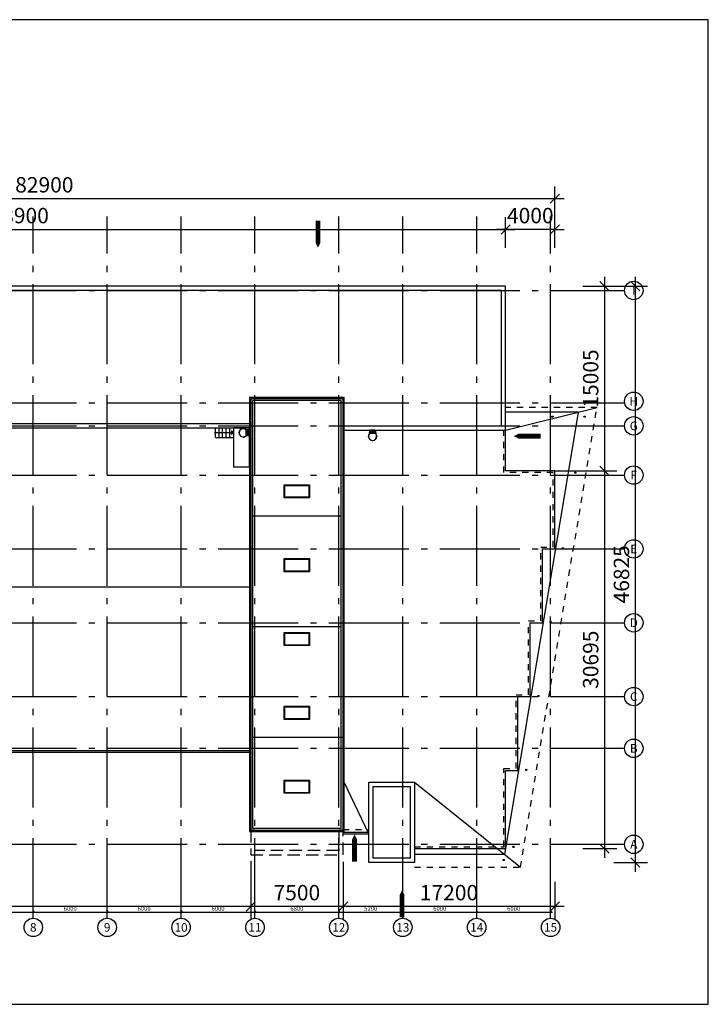
# Model space of a CAD drawing. Extents: x 5000 to 116800, y 2000 to 82000.
# Drawn here: x 60900 to 116800, y 2000 to 82000 of the extents above; entities that cross this region are included whole.
import ezdxf
from ezdxf.enums import TextEntityAlignment as Align

# ---------------------------------------------------------------- set-up
doc = ezdxf.new("R2010")
doc.units = 0
doc.header["$LTSCALE"] = 500
doc.header["$MEASUREMENT"] = 0
for name, pattern in [('DASHED_1', [2, 1, -1]), ('POINTA_CENTER', [18, 13, -2, 1, -2]), ('POINTA_DASHED2', [3, 2, -1])]:
    doc.linetypes.add(name, pattern=pattern)
doc.layers.get('0').update_dxf_attribs({"linetype": 'CONTINUOUS'})
doc.layers.get('Defpoints').update_dxf_attribs({"linetype": 'CONTINUOUS'})
for name, color, linetype in [('A2312', 40, 'CONTINUOUS'), ('a2415-hid', 8, 'POINTA_DASHED2'), ('A2611', 40, 'CONTINUOUS'), ('A263', 1, 'CONTINUOUS'), ('a265-pil', 5, 'CONTINUOUS'), ('A281', 241, 'CONTINUOUS'), ('A822', 8, 'POINTA_CENTER'), ('A823', 3, 'CONTINUOUS'), ('A841', 4, 'CONTINUOUS'), ('A842', 5, 'CONTINUOUS'), ('A862', 1, 'CONTINUOUS'), ('Ramme', 2, 'CONTINUOUS')]:
    doc.layers.add(name, color=color, linetype=linetype)
doc.layers.add('HJELP', color=140, linetype='CONTINUOUS', plot=False)
doc.styles.add('ISO', font='ISO')
doc.dimstyles.new('Aks_1-200', dxfattribs={"dimscale": 200, "dimtxt": 3.5, "dimasz": 1.5, "dimexe": 1.5, "dimexo": 3, "dimgap": 1, "dimtad": 1, "dimdec": 1, "dimdsep": 46, "dimtxsty": 'ISO', "dimblk1": 'OBLIQUE', "dimblk2": 'OBLIQUE', "dimsah": 1, "dimcen": 2, "dimdle": 1.5, "dimclrt": 3, "dimazin": 2, "dimtfac": 1, "dimtdec": 1, "dimtix": 1, "dimtmove": 2, "dimatfit": 3, "dimldrblk": 'OBLIQUE', "dimfxl": 0, "dimtolj": 1, "dimtzin": 0, "dimarcsym": 0})
doc.dimstyles.new('TICK_1-500MM', dxfattribs={"dimscale": 500, "dimtxt": 2.5, "dimasz": 1.5, "dimexe": 2, "dimexo": 2, "dimgap": 1, "dimtad": 1, "dimdec": 1, "dimdsep": 46, "dimtxsty": 'ISO', "dimblk1": 'OBLIQUE', "dimblk2": 'OBLIQUE', "dimsah": 1, "dimcen": 2, "dimdle": 1.5, "dimclrt": 3, "dimazin": 0, "dimtfac": 1, "dimtdec": 1, "dimtix": 1, "dimtmove": 2, "dimatfit": 3, "dimldrblk": 'OBLIQUE', "dimfxl": 0, "dimtolj": 1, "dimarcsym": 0})

# ---------------------------------------------------------------- blocks, each defined once
blk = doc.blocks.new('_OBLIQUE')
at = {"color": 0, "linetype": 'ByBlock'}
blk.add_line((-0.5, -0.5), (0.5, 0.5), dxfattribs=at)
blk = doc.blocks.new('*D4')
at = {"layer": 'A841', "color": 0, "lineweight": -2}
for p, q in [((98000, 9300), (98000, 9650)), ((104000, 9300), (104000, 9650)), ((97850, 9500), (104150, 9500))]:
    blk.add_line(p, q, dxfattribs=at)
at = {"layer": 'Defpoints', "color": 0}
for p in [(98000, 9000), (104000, 9500), (104000, 9000)]:
    blk.add_point(p, dxfattribs=at)
at = {"layer": 'A841', "color": 0, "lineweight": -2, "xscale": 150, "yscale": 150, "zscale": 150, "rotation": 180}
blk.add_blockref('_OBLIQUE', (98000, 9500), dxfattribs=at)
at = {"layer": 'A841', "color": 0, "lineweight": -2, "xscale": 150, "yscale": 150, "zscale": 150}
blk.add_blockref('_OBLIQUE', (104000, 9500), dxfattribs=at)
at = {"layer": 'A841', "color": 3, "insert": (101000, 9775), "char_height": 350, "attachment_point": 5, "style": 'ISO'}
blk.add_mtext('\\A1;6000', dxfattribs=at)
blk = doc.blocks.new('*D2')
at = {"layer": 'A841', "color": 0, "lineweight": -2}
for p, q in [((80000, 9300), (80000, 9650)), ((86800, 9300), (86800, 9650)), ((79850, 9500), (86950, 9500))]:
    blk.add_line(p, q, dxfattribs=at)
at = {"layer": 'Defpoints', "color": 0}
for p in [(80000, 9000), (86800, 9500), (86800, 9000)]:
    blk.add_point(p, dxfattribs=at)
at = {"layer": 'A841', "color": 0, "lineweight": -2, "xscale": 150, "yscale": 150, "zscale": 150, "rotation": 180}
blk.add_blockref('_OBLIQUE', (80000, 9500), dxfattribs=at)
at = {"layer": 'A841', "color": 0, "lineweight": -2, "xscale": 150, "yscale": 150, "zscale": 150}
blk.add_blockref('_OBLIQUE', (86800, 9500), dxfattribs=at)
at = {"layer": 'A841', "color": 3, "insert": (83400, 9775), "char_height": 350, "attachment_point": 5, "style": 'ISO'}
blk.add_mtext('\\A1;6800', dxfattribs=at)
blk = doc.blocks.new('*D3')
at = {"layer": 'A841', "color": 0, "lineweight": -2}
for p, q in [((86800, 9300), (86800, 9650)), ((92000, 9300), (92000, 9650)), ((86650, 9500), (92150, 9500))]:
    blk.add_line(p, q, dxfattribs=at)
at = {"layer": 'Defpoints', "color": 0}
for p in [(86800, 9000), (92000, 9500), (92000, 9000)]:
    blk.add_point(p, dxfattribs=at)
at = {"layer": 'A841', "color": 0, "lineweight": -2, "xscale": 150, "yscale": 150, "zscale": 150, "rotation": 180}
blk.add_blockref('_OBLIQUE', (86800, 9500), dxfattribs=at)
at = {"layer": 'A841', "color": 0, "lineweight": -2, "xscale": 150, "yscale": 150, "zscale": 150}
blk.add_blockref('_OBLIQUE', (92000, 9500), dxfattribs=at)
at = {"layer": 'A841', "color": 3, "insert": (89400, 9775), "char_height": 350, "attachment_point": 5, "style": 'ISO'}
blk.add_mtext('\\A1;5200', dxfattribs=at)
blk = doc.blocks.new('*D5')
at = {"layer": 'A841', "color": 0, "lineweight": -2}
for p, q in [((62000, 9300), (62000, 9650)), ((68000, 9300), (68000, 9650)), ((61850, 9500), (68150, 9500))]:
    blk.add_line(p, q, dxfattribs=at)
at = {"layer": 'Defpoints', "color": 0}
for p in [(62000, 9000), (68000, 9500), (68000, 9000)]:
    blk.add_point(p, dxfattribs=at)
at = {"layer": 'A841', "color": 0, "lineweight": -2, "xscale": 150, "yscale": 150, "zscale": 150, "rotation": 180}
blk.add_blockref('_OBLIQUE', (62000, 9500), dxfattribs=at)
at = {"layer": 'A841', "color": 0, "lineweight": -2, "xscale": 150, "yscale": 150, "zscale": 150}
blk.add_blockref('_OBLIQUE', (68000, 9500), dxfattribs=at)
at = {"layer": 'A841', "color": 3, "insert": (65000, 9775), "char_height": 350, "attachment_point": 5, "style": 'ISO'}
blk.add_mtext('\\A1;6000', dxfattribs=at)
blk = doc.blocks.new('*D6')
at = {"layer": 'A841', "color": 0, "lineweight": -2}
for p, q in [((68000, 9300), (68000, 9650)), ((74000, 9300), (74000, 9650)), ((67850, 9500), (74150, 9500))]:
    blk.add_line(p, q, dxfattribs=at)
at = {"layer": 'Defpoints', "color": 0}
for p in [(68000, 9000), (74000, 9500), (74000, 9000)]:
    blk.add_point(p, dxfattribs=at)
at = {"layer": 'A841', "color": 0, "lineweight": -2, "xscale": 150, "yscale": 150, "zscale": 150, "rotation": 180}
blk.add_blockref('_OBLIQUE', (68000, 9500), dxfattribs=at)
at = {"layer": 'A841', "color": 0, "lineweight": -2, "xscale": 150, "yscale": 150, "zscale": 150}
blk.add_blockref('_OBLIQUE', (74000, 9500), dxfattribs=at)
at = {"layer": 'A841', "color": 3, "insert": (71000, 9775), "char_height": 350, "attachment_point": 5, "style": 'ISO'}
blk.add_mtext('\\A1;6000', dxfattribs=at)
blk = doc.blocks.new('*D7')
at = {"layer": 'A841', "color": 0, "lineweight": -2}
for p, q in [((74000, 9300), (74000, 9650)), ((80000, 9300), (80000, 9650)), ((73850, 9500), (80150, 9500))]:
    blk.add_line(p, q, dxfattribs=at)
at = {"layer": 'Defpoints', "color": 0}
for p in [(74000, 9000), (80000, 9500), (80000, 9000)]:
    blk.add_point(p, dxfattribs=at)
at = {"layer": 'A841', "color": 0, "lineweight": -2, "xscale": 150, "yscale": 150, "zscale": 150, "rotation": 180}
blk.add_blockref('_OBLIQUE', (74000, 9500), dxfattribs=at)
at = {"layer": 'A841', "color": 0, "lineweight": -2, "xscale": 150, "yscale": 150, "zscale": 150}
blk.add_blockref('_OBLIQUE', (80000, 9500), dxfattribs=at)
at = {"layer": 'A841', "color": 3, "insert": (77000, 9775), "char_height": 350, "attachment_point": 5, "style": 'ISO'}
blk.add_mtext('\\A1;6000', dxfattribs=at)
blk = doc.blocks.new('*D8')
at = {"layer": 'A841', "color": 0, "lineweight": -2}
for p, q in [((92000, 9300), (92000, 9650)), ((98000, 9300), (98000, 9650)), ((91850, 9500), (98150, 9500))]:
    blk.add_line(p, q, dxfattribs=at)
at = {"layer": 'Defpoints', "color": 0}
for p in [(92000, 9000), (98000, 9500), (98000, 9000)]:
    blk.add_point(p, dxfattribs=at)
at = {"layer": 'A841', "color": 0, "lineweight": -2, "xscale": 150, "yscale": 150, "zscale": 150, "rotation": 180}
blk.add_blockref('_OBLIQUE', (92000, 9500), dxfattribs=at)
at = {"layer": 'A841', "color": 0, "lineweight": -2, "xscale": 150, "yscale": 150, "zscale": 150}
blk.add_blockref('_OBLIQUE', (98000, 9500), dxfattribs=at)
at = {"layer": 'A841', "color": 3, "insert": (95000, 9775), "char_height": 350, "attachment_point": 5, "style": 'ISO'}
blk.add_mtext('\\A1;6000', dxfattribs=at)
blk = doc.blocks.new('*D9')
at = {"layer": 'A841', "color": 0, "lineweight": -2}
for p, q in [((14300, 49000), (14650, 49000)), ((14500, 44850), (14500, 49150)), ((14300, 45000), (14650, 45000))]:
    blk.add_line(p, q, dxfattribs=at)
at = {"layer": 'Defpoints', "color": 0}
for p in [(14000, 49000), (14500, 49000), (14000, 45000)]:
    blk.add_point(p, dxfattribs=at)
at = {"layer": 'A841', "color": 0, "lineweight": -2, "xscale": 150, "yscale": 150, "zscale": 150}
for p, rotation in [((14500, 49000), 90), ((14500, 45000), 270)]:
    blk.add_blockref('_OBLIQUE', p, dxfattribs=dict(at, rotation=rotation))
at = {"layer": 'A841', "color": 3, "insert": (14225, 47000), "char_height": 350, "attachment_point": 5, "rotation": 90, "style": 'ISO'}
blk.add_mtext('\\A1;4000', dxfattribs=at)
blk = doc.blocks.new('*D10')
at = {"layer": 'A841', "color": 0, "lineweight": -2}
for p, q in [((14300, 60000), (14650, 60000)), ((14500, 50715), (14500, 60150)), ((14300, 50865), (14650, 50865))]:
    blk.add_line(p, q, dxfattribs=at)
at = {"layer": 'Defpoints', "color": 0}
for p in [(14000, 60000), (14500, 60000), (14000, 50865)]:
    blk.add_point(p, dxfattribs=at)
at = {"layer": 'A841', "color": 0, "lineweight": -2, "xscale": 150, "yscale": 150, "zscale": 150}
for p, rotation in [((14500, 60000), 90), ((14500, 50865), 270)]:
    blk.add_blockref('_OBLIQUE', p, dxfattribs=dict(at, rotation=rotation))
at = {"layer": 'A841', "color": 3, "insert": (14225, 55432.5), "char_height": 350, "attachment_point": 5, "rotation": 90, "style": 'ISO'}
blk.add_mtext('\\A1;9135', dxfattribs=at)
blk = doc.blocks.new('*D11')
at = {"layer": 'A841', "color": 0, "lineweight": -2}
for p, q in [((50000, 9300), (50000, 9650)), ((56000, 9300), (56000, 9650)), ((49850, 9500), (56150, 9500))]:
    blk.add_line(p, q, dxfattribs=at)
at = {"layer": 'Defpoints', "color": 0}
for p in [(50000, 9000), (56000, 9500), (56000, 9000)]:
    blk.add_point(p, dxfattribs=at)
at = {"layer": 'A841', "color": 0, "lineweight": -2, "xscale": 150, "yscale": 150, "zscale": 150, "rotation": 180}
blk.add_blockref('_OBLIQUE', (50000, 9500), dxfattribs=at)
at = {"layer": 'A841', "color": 0, "lineweight": -2, "xscale": 150, "yscale": 150, "zscale": 150}
blk.add_blockref('_OBLIQUE', (56000, 9500), dxfattribs=at)
at = {"layer": 'A841', "color": 3, "insert": (53000, 9775), "char_height": 350, "attachment_point": 5, "style": 'ISO'}
blk.add_mtext('\\A1;6000', dxfattribs=at)
blk = doc.blocks.new('*D12')
at = {"layer": 'A841', "color": 0, "lineweight": -2}
for p, q in [((44000, 9300), (44000, 9650)), ((50000, 9300), (50000, 9650)), ((43850, 9500), (50150, 9500))]:
    blk.add_line(p, q, dxfattribs=at)
at = {"layer": 'Defpoints', "color": 0}
for p in [(44000, 9000), (50000, 9500), (50000, 9000)]:
    blk.add_point(p, dxfattribs=at)
at = {"layer": 'A841', "color": 0, "lineweight": -2, "xscale": 150, "yscale": 150, "zscale": 150, "rotation": 180}
blk.add_blockref('_OBLIQUE', (44000, 9500), dxfattribs=at)
at = {"layer": 'A841', "color": 0, "lineweight": -2, "xscale": 150, "yscale": 150, "zscale": 150}
blk.add_blockref('_OBLIQUE', (50000, 9500), dxfattribs=at)
at = {"layer": 'A841', "color": 3, "insert": (47000, 9775), "char_height": 350, "attachment_point": 5, "style": 'ISO'}
blk.add_mtext('\\A1;6000', dxfattribs=at)
blk = doc.blocks.new('*D13')
at = {"layer": 'A841', "color": 0, "lineweight": -2}
for p, q in [((32000, 9300), (32000, 9650)), ((38000, 9300), (38000, 9650)), ((31850, 9500), (38150, 9500))]:
    blk.add_line(p, q, dxfattribs=at)
at = {"layer": 'Defpoints', "color": 0}
for p in [(32000, 9000), (38000, 9500), (38000, 9000)]:
    blk.add_point(p, dxfattribs=at)
at = {"layer": 'A841', "color": 0, "lineweight": -2, "xscale": 150, "yscale": 150, "zscale": 150, "rotation": 180}
blk.add_blockref('_OBLIQUE', (32000, 9500), dxfattribs=at)
at = {"layer": 'A841', "color": 0, "lineweight": -2, "xscale": 150, "yscale": 150, "zscale": 150}
blk.add_blockref('_OBLIQUE', (38000, 9500), dxfattribs=at)
at = {"layer": 'A841', "color": 3, "insert": (35000, 9775), "char_height": 350, "attachment_point": 5, "style": 'ISO'}
blk.add_mtext('\\A1;6000', dxfattribs=at)
blk = doc.blocks.new('*D14')
at = {"layer": 'A841', "color": 0, "lineweight": -2}
for p, q in [((26000, 9300), (26000, 9650)), ((32000, 9300), (32000, 9650)), ((25850, 9500), (32150, 9500))]:
    blk.add_line(p, q, dxfattribs=at)
at = {"layer": 'Defpoints', "color": 0}
for p in [(26000, 9000), (32000, 9500), (32000, 9000)]:
    blk.add_point(p, dxfattribs=at)
at = {"layer": 'A841', "color": 0, "lineweight": -2, "xscale": 150, "yscale": 150, "zscale": 150, "rotation": 180}
blk.add_blockref('_OBLIQUE', (26000, 9500), dxfattribs=at)
at = {"layer": 'A841', "color": 0, "lineweight": -2, "xscale": 150, "yscale": 150, "zscale": 150}
blk.add_blockref('_OBLIQUE', (32000, 9500), dxfattribs=at)
at = {"layer": 'A841', "color": 3, "insert": (29000, 9775), "char_height": 350, "attachment_point": 5, "style": 'ISO'}
blk.add_mtext('\\A1;6000', dxfattribs=at)
blk = doc.blocks.new('*D15')
at = {"layer": 'A841', "color": 0, "lineweight": -2}
for p, q in [((38000, 9300), (38000, 9650)), ((44000, 9300), (44000, 9650)), ((37850, 9500), (44150, 9500))]:
    blk.add_line(p, q, dxfattribs=at)
at = {"layer": 'Defpoints', "color": 0}
for p in [(38000, 9000), (44000, 9500), (44000, 9000)]:
    blk.add_point(p, dxfattribs=at)
at = {"layer": 'A841', "color": 0, "lineweight": -2, "xscale": 150, "yscale": 150, "zscale": 150, "rotation": 180}
blk.add_blockref('_OBLIQUE', (38000, 9500), dxfattribs=at)
at = {"layer": 'A841', "color": 0, "lineweight": -2, "xscale": 150, "yscale": 150, "zscale": 150}
blk.add_blockref('_OBLIQUE', (44000, 9500), dxfattribs=at)
at = {"layer": 'A841', "color": 3, "insert": (41000, 9775), "char_height": 350, "attachment_point": 5, "style": 'ISO'}
blk.add_mtext('\\A1;6000', dxfattribs=at)
blk = doc.blocks.new('*D16')
at = {"layer": 'A841', "color": 0, "lineweight": -2}
for p, q in [((14300, 39000), (14650, 39000)), ((14500, 32850), (14500, 39150)), ((14300, 33000), (14650, 33000))]:
    blk.add_line(p, q, dxfattribs=at)
at = {"layer": 'Defpoints', "color": 0}
for p in [(14000, 39000), (14500, 39000), (14000, 33000)]:
    blk.add_point(p, dxfattribs=at)
at = {"layer": 'A841', "color": 0, "lineweight": -2, "xscale": 150, "yscale": 150, "zscale": 150}
for p, rotation in [((14500, 39000), 90), ((14500, 33000), 270)]:
    blk.add_blockref('_OBLIQUE', p, dxfattribs=dict(at, rotation=rotation))
at = {"layer": 'A841', "color": 3, "insert": (14225, 36000), "char_height": 350, "attachment_point": 5, "rotation": 90, "style": 'ISO'}
blk.add_mtext('\\A1;6000', dxfattribs=at)
blk = doc.blocks.new('*D17')
at = {"layer": 'A841', "color": 0, "lineweight": -2}
for p, q in [((14300, 27000), (14650, 27000)), ((14500, 22650), (14500, 27150)), ((14300, 22800), (14650, 22800))]:
    blk.add_line(p, q, dxfattribs=at)
at = {"layer": 'Defpoints', "color": 0}
for p in [(14000, 27000), (14500, 27000), (14000, 22800)]:
    blk.add_point(p, dxfattribs=at)
at = {"layer": 'A841', "color": 0, "lineweight": -2, "xscale": 150, "yscale": 150, "zscale": 150}
for p, rotation in [((14500, 27000), 90), ((14500, 22800), 270)]:
    blk.add_blockref('_OBLIQUE', p, dxfattribs=dict(at, rotation=rotation))
at = {"layer": 'A841', "color": 3, "insert": (14225, 24900), "char_height": 350, "attachment_point": 5, "rotation": 90, "style": 'ISO'}
blk.add_mtext('\\A1;4200', dxfattribs=at)
blk = doc.blocks.new('*D18')
at = {"layer": 'A841', "color": 0, "lineweight": -2}
for p, q in [((14300, 33000), (14650, 33000)), ((14500, 26850), (14500, 33150)), ((14300, 27000), (14650, 27000))]:
    blk.add_line(p, q, dxfattribs=at)
at = {"layer": 'Defpoints', "color": 0}
for p in [(14000, 33000), (14500, 33000), (14000, 27000)]:
    blk.add_point(p, dxfattribs=at)
at = {"layer": 'A841', "color": 0, "lineweight": -2, "xscale": 150, "yscale": 150, "zscale": 150}
for p, rotation in [((14500, 33000), 90), ((14500, 27000), 270)]:
    blk.add_blockref('_OBLIQUE', p, dxfattribs=dict(at, rotation=rotation))
at = {"layer": 'A841', "color": 3, "insert": (14225, 30000), "char_height": 350, "attachment_point": 5, "rotation": 90, "style": 'ISO'}
blk.add_mtext('\\A1;6000', dxfattribs=at)
blk = doc.blocks.new('*D19')
at = {"layer": 'A841', "color": 0, "lineweight": -2}
for p, q in [((14300, 22800), (14650, 22800)), ((14500, 14850), (14500, 22950)), ((14300, 15000), (14650, 15000))]:
    blk.add_line(p, q, dxfattribs=at)
at = {"layer": 'Defpoints', "color": 0}
for p in [(14000, 22800), (14500, 22800), (14000, 15000)]:
    blk.add_point(p, dxfattribs=at)
at = {"layer": 'A841', "color": 0, "lineweight": -2, "xscale": 150, "yscale": 150, "zscale": 150}
for p, rotation in [((14500, 22800), 90), ((14500, 15000), 270)]:
    blk.add_blockref('_OBLIQUE', p, dxfattribs=dict(at, rotation=rotation))
at = {"layer": 'A841', "color": 3, "insert": (14225, 18900), "char_height": 350, "attachment_point": 5, "rotation": 90, "style": 'ISO'}
blk.add_mtext('\\A1;7800', dxfattribs=at)
blk = doc.blocks.new('*D20')
at = {"layer": 'A841', "color": 0, "lineweight": -2}
for p, q in [((21800, 9300), (21800, 9650)), ((26000, 9300), (26000, 9650)), ((21650, 9500), (26150, 9500))]:
    blk.add_line(p, q, dxfattribs=at)
at = {"layer": 'Defpoints', "color": 0}
for p in [(21800, 9000), (26000, 9500), (26000, 9000)]:
    blk.add_point(p, dxfattribs=at)
at = {"layer": 'A841', "color": 0, "lineweight": -2, "xscale": 150, "yscale": 150, "zscale": 150, "rotation": 180}
blk.add_blockref('_OBLIQUE', (21800, 9500), dxfattribs=at)
at = {"layer": 'A841', "color": 0, "lineweight": -2, "xscale": 150, "yscale": 150, "zscale": 150}
blk.add_blockref('_OBLIQUE', (26000, 9500), dxfattribs=at)
at = {"layer": 'A841', "color": 3, "insert": (23900, 9775), "char_height": 350, "attachment_point": 5, "style": 'ISO'}
blk.add_mtext('\\A1;4200', dxfattribs=at)
blk = doc.blocks.new('*D21')
at = {"layer": 'A841', "color": 0, "lineweight": -2}
for p, q in [((14300, 45000), (14650, 45000)), ((14500, 38850), (14500, 45150)), ((14300, 39000), (14650, 39000))]:
    blk.add_line(p, q, dxfattribs=at)
at = {"layer": 'Defpoints', "color": 0}
for p in [(14000, 45000), (14500, 45000), (14000, 39000)]:
    blk.add_point(p, dxfattribs=at)
at = {"layer": 'A841', "color": 0, "lineweight": -2, "xscale": 150, "yscale": 150, "zscale": 150}
for p, rotation in [((14500, 45000), 90), ((14500, 39000), 270)]:
    blk.add_blockref('_OBLIQUE', p, dxfattribs=dict(at, rotation=rotation))
at = {"layer": 'A841', "color": 3, "insert": (14225, 42000), "char_height": 350, "attachment_point": 5, "rotation": 90, "style": 'ISO'}
blk.add_mtext('\\A1;6000', dxfattribs=at)
blk = doc.blocks.new('*D22')
at = {"layer": 'A841', "color": 0, "lineweight": -2}
for p, q in [((56000, 9300), (56000, 9650)), ((62000, 9300), (62000, 9650)), ((55850, 9500), (62150, 9500))]:
    blk.add_line(p, q, dxfattribs=at)
at = {"layer": 'Defpoints', "color": 0}
for p in [(56000, 9000), (62000, 9500), (62000, 9000)]:
    blk.add_point(p, dxfattribs=at)
at = {"layer": 'A841', "color": 0, "lineweight": -2, "xscale": 150, "yscale": 150, "zscale": 150, "rotation": 180}
blk.add_blockref('_OBLIQUE', (56000, 9500), dxfattribs=at)
at = {"layer": 'A841', "color": 0, "lineweight": -2, "xscale": 150, "yscale": 150, "zscale": 150}
blk.add_blockref('_OBLIQUE', (62000, 9500), dxfattribs=at)
at = {"layer": 'A841', "color": 3, "insert": (59000, 9775), "char_height": 350, "attachment_point": 5, "style": 'ISO'}
blk.add_mtext('\\A1;6000', dxfattribs=at)
blk = doc.blocks.new('*D23')
at = {"layer": 'A841', "color": 0, "lineweight": -2}
for p, q in [((14300, 50865), (14650, 50865)), ((14500, 48850), (14500, 51015)), ((14300, 49000), (14650, 49000))]:
    blk.add_line(p, q, dxfattribs=at)
at = {"layer": 'Defpoints', "color": 0}
for p in [(14000, 50865), (14500, 50865), (14000, 49000)]:
    blk.add_point(p, dxfattribs=at)
at = {"layer": 'A841', "color": 0, "lineweight": -2, "xscale": 150, "yscale": 150, "zscale": 150}
for p, rotation in [((14500, 50865), 90), ((14500, 49000), 270)]:
    blk.add_blockref('_OBLIQUE', p, dxfattribs=dict(at, rotation=rotation))
at = {"layer": 'A841', "color": 3, "insert": (14225, 49932.5), "char_height": 350, "attachment_point": 5, "rotation": 90, "style": 'ISO'}
blk.add_mtext('\\A1;1865', dxfattribs=at)
blk = doc.blocks.new('*D24')
at = {"layer": 'A842', "color": 0, "lineweight": -2}
for p, q in [((100350, 63459), (100350, 65959)), ((104350, 63459), (104350, 65959)), ((100350, 64959), (99600, 64959)), ((104350, 64959), (100350, 64959)), ((104350, 64959), (105100, 64959))]:
    blk.add_line(p, q, dxfattribs=at)
at = {"layer": 'Defpoints', "color": 0}
for p in [(100350, 64959), (100350, 62459), (104350, 62459)]:
    blk.add_point(p, dxfattribs=at)
at = {"layer": 'A842', "color": 0, "lineweight": -2, "xscale": 750, "yscale": 750, "zscale": 750}
blk.add_blockref('_OBLIQUE', (100350, 64959), dxfattribs=at)
at = {"layer": 'A842', "color": 0, "lineweight": -2, "xscale": 750, "yscale": 750, "zscale": 750, "rotation": 180}
blk.add_blockref('_OBLIQUE', (104350, 64959), dxfattribs=at)
at = {"layer": 'A842', "color": 3, "insert": (102350, 66084), "char_height": 1250, "attachment_point": 5, "style": 'ISO'}
blk.add_mtext('\\A1;4000', dxfattribs=at)
blk = doc.blocks.new('*D36')
at = {"layer": 'A842', "color": 0, "lineweight": -2}
for p, q in [((21450, 63459), (21450, 65959)), ((100350, 63459), (100350, 65959)), ((20700, 64959), (101100, 64959))]:
    blk.add_line(p, q, dxfattribs=at)
at = {"layer": 'Defpoints', "color": 0}
for p in [(100350, 64959), (21450, 62459), (100350, 62459)]:
    blk.add_point(p, dxfattribs=at)
at = {"layer": 'A842', "color": 0, "lineweight": -2, "xscale": 750, "yscale": 750, "zscale": 750, "rotation": 180}
blk.add_blockref('_OBLIQUE', (21450, 64959), dxfattribs=at)
at = {"layer": 'A842', "color": 0, "lineweight": -2, "xscale": 750, "yscale": 750, "zscale": 750}
blk.add_blockref('_OBLIQUE', (100350, 64959), dxfattribs=at)
at = {"layer": 'A842', "color": 3, "insert": (60900, 66084), "char_height": 1250, "attachment_point": 5, "style": 'ISO'}
blk.add_mtext('\\A1;78900', dxfattribs=at)
blk = doc.blocks.new('*D26')
at = {"layer": 'A842', "color": 0, "lineweight": -2}
for p, q in [((79650, 13637), (79650, 8950)), ((31650, 11940), (31650, 8950)), ((80400, 9950), (30900, 9950))]:
    blk.add_line(p, q, dxfattribs=at)
at = {"layer": 'Defpoints', "color": 0}
for p in [(79650, 14637), (31650, 12940), (31650, 9950)]:
    blk.add_point(p, dxfattribs=at)
at = {"layer": 'A842', "color": 0, "lineweight": -2, "xscale": 750, "yscale": 750, "zscale": 750, "rotation": 180}
blk.add_blockref('_OBLIQUE', (31650, 9950), dxfattribs=at)
at = {"layer": 'A842', "color": 0, "lineweight": -2, "xscale": 750, "yscale": 750, "zscale": 750}
blk.add_blockref('_OBLIQUE', (79650, 9950), dxfattribs=at)
at = {"layer": 'A842', "color": 3, "insert": (55650, 11075), "char_height": 1250, "attachment_point": 5, "style": 'ISO'}
blk.add_mtext('\\A1;48000', dxfattribs=at)
blk = doc.blocks.new('*D30')
at = {"layer": 'A842', "color": 0, "lineweight": -2}
for p, q in [((87150, 13587), (87150, 8950)), ((104350, 11950), (104350, 8950)), ((105100, 9950), (86400, 9950))]:
    blk.add_line(p, q, dxfattribs=at)
at = {"layer": 'Defpoints', "color": 0}
for p in [(87150, 14587), (104350, 12950), (87150, 9950)]:
    blk.add_point(p, dxfattribs=at)
at = {"layer": 'A842', "color": 0, "lineweight": -2, "xscale": 750, "yscale": 750, "zscale": 750, "rotation": 180}
blk.add_blockref('_OBLIQUE', (87150, 9950), dxfattribs=at)
at = {"layer": 'A842', "color": 0, "lineweight": -2, "xscale": 750, "yscale": 750, "zscale": 750}
blk.add_blockref('_OBLIQUE', (104350, 9950), dxfattribs=at)
at = {"layer": 'A842', "color": 3, "insert": (95750, 11075), "char_height": 1250, "attachment_point": 5, "style": 'ISO'}
blk.add_mtext('\\A1;17200', dxfattribs=at)
blk = doc.blocks.new('*D32')
at = {"layer": 'A842', "color": 0, "lineweight": -2}
for p, q in [((79650, 13637), (79650, 8950)), ((87150, 13587), (87150, 8950)), ((87900, 9950), (78900, 9950))]:
    blk.add_line(p, q, dxfattribs=at)
at = {"layer": 'Defpoints', "color": 0}
for p in [(79650, 14637), (87150, 14587), (79650, 9950)]:
    blk.add_point(p, dxfattribs=at)
at = {"layer": 'A842', "color": 0, "lineweight": -2, "xscale": 750, "yscale": 750, "zscale": 750, "rotation": 180}
blk.add_blockref('_OBLIQUE', (79650, 9950), dxfattribs=at)
at = {"layer": 'A842', "color": 0, "lineweight": -2, "xscale": 750, "yscale": 750, "zscale": 750}
blk.add_blockref('_OBLIQUE', (87150, 9950), dxfattribs=at)
at = {"layer": 'A842', "color": 3, "insert": (83400, 11075), "char_height": 1250, "attachment_point": 5, "style": 'ISO'}
blk.add_mtext('\\A1;7500', dxfattribs=at)
blk = doc.blocks.new('*D33')
at = {"layer": 'A842', "color": 0, "lineweight": -2}
for p, q in [((108375, 46095), (108375, 13900)), ((106620, 45345), (109375, 45345)), ((106625, 14650), (109375, 14650))]:
    blk.add_line(p, q, dxfattribs=at)
at = {"layer": 'Defpoints', "color": 0}
for p in [(105620, 45345), (105625, 14650), (108375, 14650)]:
    blk.add_point(p, dxfattribs=at)
at = {"layer": 'A842', "color": 0, "lineweight": -2, "xscale": 750, "yscale": 750, "zscale": 750}
for p, rotation in [((108375, 45345), 90), ((108375, 14650), 270)]:
    blk.add_blockref('_OBLIQUE', p, dxfattribs=dict(at, rotation=rotation))
at = {"layer": 'A842', "color": 3, "insert": (107250, 29997.5), "char_height": 1250, "attachment_point": 5, "rotation": 90, "style": 'ISO'}
blk.add_mtext('\\A1;30695', dxfattribs=at)
blk = doc.blocks.new('*D34')
at = {"layer": 'A842', "color": 0, "lineweight": -2}
for p, q in [((108375, 61100), (108375, 44595)), ((106620, 60350), (109375, 60350)), ((106620, 45345), (109375, 45345))]:
    blk.add_line(p, q, dxfattribs=at)
at = {"layer": 'Defpoints', "color": 0}
for p in [(105620, 60350), (105620, 45345), (108375, 45345)]:
    blk.add_point(p, dxfattribs=at)
at = {"layer": 'A842', "color": 0, "lineweight": -2, "xscale": 750, "yscale": 750, "zscale": 750}
for p, rotation in [((108375, 60350), 90), ((108375, 45345), 270)]:
    blk.add_blockref('_OBLIQUE', p, dxfattribs=dict(at, rotation=rotation))
at = {"layer": 'A842', "color": 3, "insert": (107250, 52847.5), "char_height": 1250, "attachment_point": 5, "rotation": 90, "style": 'ISO'}
blk.add_mtext('\\A1;15005', dxfattribs=at)
blk = doc.blocks.new('*D35')
at = {"layer": 'A842', "color": 0, "lineweight": -2}
for p, q in [((110875, 61100), (110875, 12775)), ((109120, 60350), (111875, 60350)), ((109125, 13525), (111875, 13525))]:
    blk.add_line(p, q, dxfattribs=at)
at = {"layer": 'Defpoints', "color": 0}
for p in [(108120, 60350), (108125, 13525), (110875, 13525)]:
    blk.add_point(p, dxfattribs=at)
at = {"layer": 'A842', "color": 0, "lineweight": -2, "xscale": 750, "yscale": 750, "zscale": 750}
for p, rotation in [((110875, 60350), 90), ((110875, 13525), 270)]:
    blk.add_blockref('_OBLIQUE', p, dxfattribs=dict(at, rotation=rotation))
at = {"layer": 'A842', "color": 3, "insert": (109750, 36937.5), "char_height": 1250, "attachment_point": 5, "rotation": 90, "style": 'ISO'}
blk.add_mtext('\\A1;46825', dxfattribs=at)
blk = doc.blocks.new('*D25')
at = {"layer": 'A842', "color": 0, "lineweight": -2}
for p, q in [((21450, 65959), (21450, 68459)), ((104350, 65959), (104350, 68459)), ((20700, 67459), (105100, 67459))]:
    blk.add_line(p, q, dxfattribs=at)
at = {"layer": 'Defpoints', "color": 0}
for p in [(104350, 67459), (21450, 64959), (104350, 64959)]:
    blk.add_point(p, dxfattribs=at)
at = {"layer": 'A842', "color": 0, "lineweight": -2, "xscale": 750, "yscale": 750, "zscale": 750, "rotation": 180}
blk.add_blockref('_OBLIQUE', (21450, 67459), dxfattribs=at)
at = {"layer": 'A842', "color": 0, "lineweight": -2, "xscale": 750, "yscale": 750, "zscale": 750}
blk.add_blockref('_OBLIQUE', (104350, 67459), dxfattribs=at)
at = {"layer": 'A842', "color": 3, "insert": (62900, 68584), "char_height": 1250, "attachment_point": 5, "style": 'ISO'}
blk.add_mtext('\\A1;82900', dxfattribs=at)
blk = doc.blocks.new('LEIDER')
at = {"linetype": 'Continuous'}
h = blk.add_hatch(dxfattribs=at)
h.set_pattern_fill('ANSI37', color=8, scale=500, angle=90, style=0)
h.set_pattern_definition([(135, (88655, 8894.3), (-44.194174, -44.194174), []), (225, (88655, 8894.3), (44.194174, -44.194174), [])])
h.paths.add_polyline_path([(-195, -275), (-195, -25), (195, -25), (195, -275)])
for p, q in [((-360, 246), (-340, 246)), ((-360, 221), (-340, 221)), ((-12, 573), (-12, 593)), ((12, 573), (12, 593)), ((340, 246), (360, 246)), ((340, 221), (360, 221)), ((-252, -10), (-252, -25)), ((-242, -255), (-242, -75)), ((-237, -4), (-237, -25)), ((-232, -255), (-232, -75)), ((232, -255), (232, -75)), ((237, -4), (237, -25)), ((242, -255), (242, -75)), ((252, -10), (252, -25))]:
    blk.add_line(p, q)
for points in [[(-230, -75), (-260, -75), (-260, -25), (-230, -25)], [(-245, -275), (-245, -255), (-230, -255), (-230, -275)], [(-220, -300), (-220, 0), (220, 0), (220, -300)], [(-195, -275), (-195, -25), (195, -25), (195, -275)], [(260, -75), (230, -75), (230, -25), (260, -25)], [(245, -275), (245, -255), (230, -255), (230, -275)]]:
    blk.add_lwpolyline(points, close=True)
for centre, radius, start, end in [((0, 233), 360, 178.01016, 181.98984), ((0, 233), 340, 320.2986, 219.5819), ((0, 233), 325, 319.83894, 220.16106), ((-297, -11), 44.5, 1.517, 40.60942), ((-279, -4), 41.1, 0.37364, 42.66439), ((0, 233), 360, 88.01016, 91.98984), ((279, -4), 41.1, 137.33561, 179.62636), ((297, -11), 44.8, 138.3611, 178.41695), ((0, 233), 360, 358.01016, 1.98984)]:
    blk.add_arc(centre, radius, start, end)
blk = doc.blocks.new('*U40')
at = {"layer": 'A281'}
for p, q in [((0, -800), (0, 0)), ((0, 0), (1450, 0)), ((290, -800), (290, 0)), ((580, -800), (580, 0)), ((870, -800), (870, 0)), ((1160, -800), (1160, 0)), ((1450, 0), (1450, -800)), ((0, -400), (1450, -400)), ((0, -800), (1450, -800)), ((1450, -400), (1309, -259)), ((1309, -259), (1309, -541)), ((1450, -400), (1309, -541))]:
    blk.add_line(p, q, dxfattribs=at)
blk.add_circle((0, -400), 50, dxfattribs=at)
blk = doc.blocks.new('a179aks')
at = {"layer": 'A822'}
for p, q in [((0, -6000), (0, 51000)), ((4200, -6000), (4200, 51000)), ((10200, -6000), (10200, 51000)), ((16200, -6000), (16200, 51000)), ((22200, -6000), (22200, 51000)), ((28200, -6000), (28200, 51000)), ((34200, -6000), (34200, 51000)), ((40200, -6000), (40200, 51000)), ((46200, -6000), (46200, 51000)), ((52200, -6000), (52200, 51000)), ((58200, -6000), (58200, 51000)), ((65000, -6000), (65000, 51000)), ((70200, -6000), (70200, 51000)), ((76200, -6000), (76200, 51000)), ((82200, -6000), (82200, 51000)), ((-7800, 45000), (88200, 45000)), ((-7800, 35865), (88200, 35865)), ((-7800, 34000), (88200, 34000)), ((-7800, 30000), (88200, 30000)), ((-7800, 24000), (88200, 24000)), ((-7800, 18000), (88200, 18000)), ((-7800, 12000), (88200, 12000)), ((-7800, 7800), (88200, 7800)), ((-7800, 0), (88200, 0))]:
    blk.add_line(p, q, dxfattribs=at)
at = {"layer": 'A822', "linetype": 'Continuous'}
for centre in [(-8550, 45000), (-8550, 35865), (-8550, 34000), (-8550, 30000), (-8550, 24000), (-8550, 18000), (-8550, 12000), (-8550, 7800), (-8550, 0), (0, -6750), (4200, -6750), (10200, -6750), (16200, -6750), (22200, -6750), (28200, -6750), (34200, -6750), (40200, -6750), (46200, -6750), (52200, -6750), (58200, -6750), (65000, -6750), (70200, -6750), (76200, -6750), (82200, -6750)]:
    blk.add_circle(centre, 750, dxfattribs=at)
at = {"layer": 'A823', "style": 'ISO'}
for s, p in [('I', (-8550, 45000)), ('H', (-8550, 35865)), ('G', (-8550, 34000)), ('F', (-8550, 30000)), ('E', (-8550, 24000)), ('D', (-8550, 18000)), ('C', (-8550, 12000)), ('B', (-8550, 7800)), ('A', (-8550, 0)), ('1', (0, -6750)), ('2', (4200, -6750)), ('3', (10200, -6750)), ('4', (16200, -6750)), ('5', (22200, -6750)), ('6', (28200, -6750)), ('7', (34200, -6750)), ('8', (40200, -6750)), ('9', (46200, -6750)), ('10', (52200, -6750)), ('11', (58200, -6750)), ('12', (65000, -6750)), ('13', (70200, -6750)), ('14', (76200, -6750)), ('15', (82200, -6750))]:
    blk.add_text(s, height=700, dxfattribs=at).set_placement(p, align=Align.MIDDLE_CENTER)
at = {"layer": 'A841'}
for base, p1, p2, picture, middle in [((-7300, 45000), (-7800, 35865), (-7800, 45000), '*D10', (-7575, 40432.5)), ((-7300, 35865), (-7800, 34000), (-7800, 35865), '*D23', (-7575, 34932.5)), ((-7300, 34000), (-7800, 30000), (-7800, 34000), '*D9', (-7575, 32000)), ((-7300, 30000), (-7800, 24000), (-7800, 30000), '*D21', (-7575, 27000)), ((-7300, 24000), (-7800, 18000), (-7800, 24000), '*D16', (-7575, 21000)), ((-7300, 18000), (-7800, 12000), (-7800, 18000), '*D18', (-7575, 15000)), ((-7300, 12000), (-7800, 7800), (-7800, 12000), '*D17', (-7575, 9900)), ((-7300, 7800), (-7800, 0), (-7800, 7800), '*D19', (-7575, 3900))]:
    dim = blk.add_linear_dim(base=base, p1=p1, p2=p2, angle=90, dimstyle='Aks_1-200', override={"dimscale": 100}, dxfattribs=at)
    dim.commit()
    dim.dimension.update_dxf_attribs({"geometry": picture, "text_midpoint": middle, "insert": (-21800, -15000)})
for base, p1, p2, picture, middle in [((4200, -5500), (0, -6000), (4200, -6000), '*D20', (2100, -5225)), ((10200, -5500), (4200, -6000), (10200, -6000), '*D14', (7200, -5225)), ((16200, -5500), (10200, -6000), (16200, -6000), '*D13', (13200, -5225)), ((22200, -5500), (16200, -6000), (22200, -6000), '*D15', (19200, -5225)), ((28200, -5500), (22200, -6000), (28200, -6000), '*D12', (25200, -5225)), ((34200, -5500), (28200, -6000), (34200, -6000), '*D11', (31200, -5225)), ((40200, -5500), (34200, -6000), (40200, -6000), '*D22', (37200, -5225)), ((46200, -5500), (40200, -6000), (46200, -6000), '*D5', (43200, -5225)), ((52200, -5500), (46200, -6000), (52200, -6000), '*D6', (49200, -5225)), ((58200, -5500), (52200, -6000), (58200, -6000), '*D7', (55200, -5225)), ((65000, -5500), (58200, -6000), (65000, -6000), '*D2', (61600, -5225)), ((70200, -5500), (65000, -6000), (70200, -6000), '*D3', (67600, -5225)), ((76200, -5500), (70200, -6000), (76200, -6000), '*D8', (73200, -5225)), ((82200, -5500), (76200, -6000), (82200, -6000), '*D4', (79200, -5225))]:
    dim = blk.add_linear_dim(base=base, p1=p1, p2=p2, dimstyle='Aks_1-200', override={"dimscale": 100}, dxfattribs=at)
    dim.commit()
    dim.dimension.update_dxf_attribs({"geometry": picture, "text_midpoint": middle, "insert": (-21800, -15000)})

msp = doc.modelspace()

# ---------------------------------------------------------------- linework, layer by layer
at = {"layer": 'A2312', "color": 64, "linetype": 'DASHED_1'}
msp.add_line((87150, 16200), (89250, 16200), dxfattribs=at)
at = {"layer": 'A2312'}
msp.add_lwpolyline([(92950, 14650), (100350, 14650), (100350, 21000), (101350, 21000), (101350, 27000), (102350, 27000), (102350, 33000), (103350, 33000), (103350, 39000), (104350, 39000), (104350, 45350), (100350, 45350), (100350, 48650)], dxfattribs=at)
at = {"layer": 'A2312', "color": 64, "linetype": 'DASHED_1'}
msp.add_lwpolyline([(92950, 14800), (100200, 14800), (100200, 21150), (101200, 21150), (101200, 27150), (102200, 27150), (102200, 33150), (103200, 33150), (103200, 39150), (104200, 39150), (104200, 45200), (100200, 45200), (100200, 48650)], dxfattribs=at)
at = {"layer": 'A2312', "color": 8, "linetype": 'POINTA_DASHED2'}
msp.add_lwpolyline([(79650, 16150), (79650, 14150), (87150, 14150), (87150, 16150), (86800, 16150), (86800, 14500), (80000, 14500), (80000, 16150), (79650, 16150)], dxfattribs=at)
at = {"layer": 'a2415-hid'}
for centre in [(104150, 49750), (106756.7, 49750), (106006.19, 45200), (104991.75, 39050), (104002.06, 33050), (103012.37, 27050), (102022.68, 21050), (100991.75, 14800), (100200, 13725)]:
    msp.add_circle(centre, 50, dxfattribs=at)
at = {"layer": 'A2611'}
for p, q in [((21450, 48850), (79550, 48850)), ((87150, 16000), (89250, 16000))]:
    msp.add_line(p, q, dxfattribs=at)
for points in [[(87250, 48650), (100350, 48650), (100350, 60350), (97380, 60350), (24420, 60350), (21450, 60350), (21450, 49000)], [(79550, 22450), (31650, 22450), (31650, 48850)]]:
    msp.add_lwpolyline(points, dxfattribs=at)
at = {"layer": 'A2611', "color": 1}
for points in [[(87250, 49000), (100000, 49000), (100000, 60000), (97380, 60000), (24420, 60000), (21800, 60000), (21800, 49200), (79550, 49200)], [(79550, 22600), (31800, 22600), (31800, 48850)]]:
    msp.add_lwpolyline(points, dxfattribs=at)
at = {"layer": 'A2611', "color": 30}
msp.add_lwpolyline([(87250, 51300), (79550, 51300), (79550, 16050), (87250, 16050)], close=True, dxfattribs=at)
at = {"layer": 'A2611'}
for points in [[(87150, 51200), (79650, 51200), (79650, 16150), (87150, 16150)], [(92950, 13525), (89250, 13525), (89250, 20050), (92950, 20050)]]:
    msp.add_lwpolyline(points, close=True, dxfattribs=at)
at = {"layer": 'A2611', "color": 1}
for points in [[(87000, 51050), (79800, 51050), (79800, 16300), (87000, 16300)], [(78244, 45664), (79550, 45664), (79550, 48850), (78244, 48850)], [(92600, 13875), (89600, 13875), (89600, 19700), (92600, 19700)]]:
    msp.add_lwpolyline(points, close=True, dxfattribs=at)
at = {"layer": 'A2611', "linetype": 'DASHED_1'}
msp.add_lwpolyline([(92950, 20050), (92950, 13150), (101541.67, 13150), (107766.67, 50500), (100350, 50500)], dxfattribs=at)
at = {"layer": 'A263'}
for points in [[(82375, 44212.5), (84425, 44212.5), (84425, 43142.5), (82375, 43142.5)], [(82425, 44162.5), (84375, 44162.5), (84375, 43192.5), (82425, 43192.5)], [(82375, 38212.5), (84425, 38212.5), (84425, 37142.5), (82375, 37142.5)], [(82425, 38162.5), (84375, 38162.5), (84375, 37192.5), (82425, 37192.5)], [(82375, 32212.5), (84425, 32212.5), (84425, 31142.5), (82375, 31142.5)], [(82425, 32162.5), (84375, 32162.5), (84375, 31192.5), (82425, 31192.5)], [(82375, 26212.5), (84425, 26212.5), (84425, 25142.5), (82375, 25142.5)], [(82425, 26162.5), (84375, 26162.5), (84375, 25192.5), (82425, 25192.5)], [(82375, 20212.5), (84425, 20212.5), (84425, 19142.5), (82375, 19142.5)], [(82425, 20162.5), (84375, 20162.5), (84375, 19192.5), (82425, 19192.5)]]:
    msp.add_lwpolyline(points, close=True, dxfattribs=at)
at = {"layer": 'a265-pil'}
for p, q in [((100350, 48650), (107766.67, 50500)), ((106243.91, 50120.17), (100254.51, 14183.72)), ((106243.91, 50120.17), (100350, 50120.17)), ((87000, 41664.73), (79800, 41664.73)), ((79650, 35900), (31800, 35900)), ((87000, 32664.73), (79800, 32664.73)), ((87080, 23664.75), (79800, 23664.75)), ((89250, 15850), (87250, 20050)), ((92950, 20050), (101541.67, 13150)), ((87150, 15850), (89250, 15850)), ((100254.51, 14183.72), (92950, 14183.72))]:
    msp.add_line(p, q, dxfattribs=at)
for points in [[(91725, 59200, 0, 300, 0), (91725, 57700, 1, 1, 0), (91725, 56200, 1, 1, 0)], [(73725, 58850, 0, 300, 0), (73725, 57350, 1, 1, 0), (73725, 55850, 1, 1, 0)], [(70825, 46400, 0, 300, 0), (70825, 44900, 1, 1, 0), (70825, 43400, 1, 1, 0)], [(84900, 43164.73, 0, 300, 0), (84900, 44664.73, 1, 1, 0), (84900, 46164.73, 1, 1, 0)], [(98738.27, 42900, 0, 300, 0), (97238.27, 42900, 1, 1, 0), (95738.27, 42900, 1, 1, 0)], [(84900, 40164.73, 0, 300, 0), (84900, 38664.73, 1, 1, 0), (84900, 37164.73, 1, 1, 0)], [(96988.27, 32400, 0, 300, 0), (95488.27, 32400, 1, 1, 0), (93988.27, 32400, 1, 1, 0)], [(70825, 25400, 0, 300, 0), (70825, 26900, 1, 1, 0), (70825, 28400, 1, 1, 0)], [(84980, 25164.75, 0, 300, 0), (84980, 26664.75, 1, 1, 0), (84980, 28164.75, 1, 1, 0)], [(84980, 22164.75, 0, 300, 0), (84980, 20664.75, 1, 1, 0), (84980, 19164.75, 1, 1, 0)], [(95238.27, 21900, 0, 300, 0), (93738.27, 21900, 1, 1, 0), (92238.27, 21900, 1, 1, 0)], [(95238.27, 14400, 0, 300, 0), (95238.27, 15900, 1, 1, 0), (95238.27, 17400, 1, 1, 0)]]:
    msp.add_lwpolyline(points, format="xyseb", dxfattribs=at)
at = {"layer": 'A862'}
for points in [[(85115.68, 63480.24, 0, 1200, 0), (85115.68, 64680.24, 400, 400, 0), (85115.68, 65680.24, 400, 400, 0)], [(101000, 48160.5, 0, 1200, 0), (102200, 48160.5, 400, 400, 0), (103200, 48160.5, 400, 400, 0)], [(88083.91, 15798.57, 0, 1200, 0), (88083.91, 14598.57, 400, 400, 0), (88083.91, 13598.57, 400, 400, 0)], [(91936.74, 11276.1, 0, 1200, 0), (91936.74, 10076.1, 400, 400, 0), (91936.74, 9076.1, 400, 400, 0)]]:
    msp.add_lwpolyline(points, format="xyseb", dxfattribs=at)
at = {"layer": 'HJELP'}
msp.add_lwpolyline([(104350, 45350), (109157.99, 45350)], dxfattribs=at)
at = {"layer": 'HJELP', "linetype": 'Continuous'}
for centre in [(110750, 60000), (110750, 51000), (110750, 49000), (110750, 45000), (110750, 39000), (110750, 33000), (110750, 27000), (110750, 22800), (110750, 15000)]:
    msp.add_circle(centre, 750, dxfattribs=at)
at = {"layer": 'Ramme'}
msp.add_lwpolyline([(5000, 2000), (116800, 2000), (116800, 82000), (5000, 82000)], close=True, dxfattribs=at)

# ---------------------------------------------------------------- block references
at = {"layer": 'A281'}
msp.add_blockref('*U40', (76794, 48850), dxfattribs=at)
for p, rotation in [((79275, 48440), 90), ((89549.99, 48374.99), 180)]:
    msp.add_blockref('LEIDER', p, dxfattribs=dict(at, rotation=rotation))
at = {"layer": 'A822'}
msp.add_blockref('a179aks', (21800, 15000), dxfattribs=at)

# ---------------------------------------------------------------- texts
at = {"layer": 'HJELP', "color": 3, "style": 'ISO'}
for s, p in [('I', (110750, 60000)), ('H', (110750, 51000)), ('G', (110750, 49000)), ('F', (110750, 45000)), ('E', (110750, 39000)), ('D', (110750, 33000)), ('C', (110750, 27000)), ('B', (110750, 22800)), ('A', (110750, 15000))]:
    msp.add_text(s, height=700, dxfattribs=at).set_placement(p, align=Align.MIDDLE_CENTER)

# ---------------------------------------------------------------- dimensions: what is measured, and where the dimension line sits
at = {"layer": 'A842'}
for base, p1, p2, picture, middle in [((104350, 67459), (21450, 64959), (104350, 64959), '*D25', (62900, 68584)), ((100350, 64959), (21450, 62459), (100350, 62459), '*D36', (60900, 66084))]:
    dim = msp.add_linear_dim(base=base, p1=p1, p2=p2, dimstyle='TICK_1-500MM', override={"dimse1": 0}, dxfattribs=at)
    dim.commit()
    dim.dimension.update_dxf_attribs({"geometry": picture, "text_midpoint": middle})
for base, p1, p2, angle, picture, middle in [((100350, 64959), (104350, 62459), (100350, 62459), 180, '*D24', (102350, 66084)), ((108375, 45345), (105620, 60350), (105620, 45345), 270, '*D34', (107250, 52847.5)), ((110875, 13525), (108120, 60350), (108125, 13525), 270, '*D35', (109750, 36937.5)), ((108375, 14650), (105620, 45345), (105625, 14650), 270, '*D33', (107250, 29997.5)), ((79650, 9950), (87150, 14587.48), (79650, 14637.48), 180, '*D32', (83400, 11075)), ((87150, 9950), (104350, 12950), (87150, 14587.48), 180, '*D30', (95750, 11075))]:
    dim = msp.add_linear_dim(base=base, p1=p1, p2=p2, angle=angle, dimstyle='TICK_1-500MM', dxfattribs=at)
    dim.commit()
    dim.dimension.update_dxf_attribs({"geometry": picture, "text_midpoint": middle})
dim = msp.add_linear_dim(base=(31650, 9950), p1=(79650, 14637.48), p2=(31650, 12940), dimstyle='TICK_1-500MM', dxfattribs=at)
dim.commit()
dim.dimension.update_dxf_attribs({"geometry": '*D26', "text_midpoint": (55650, 11075)})

doc.saveas('drawing.dxf')
